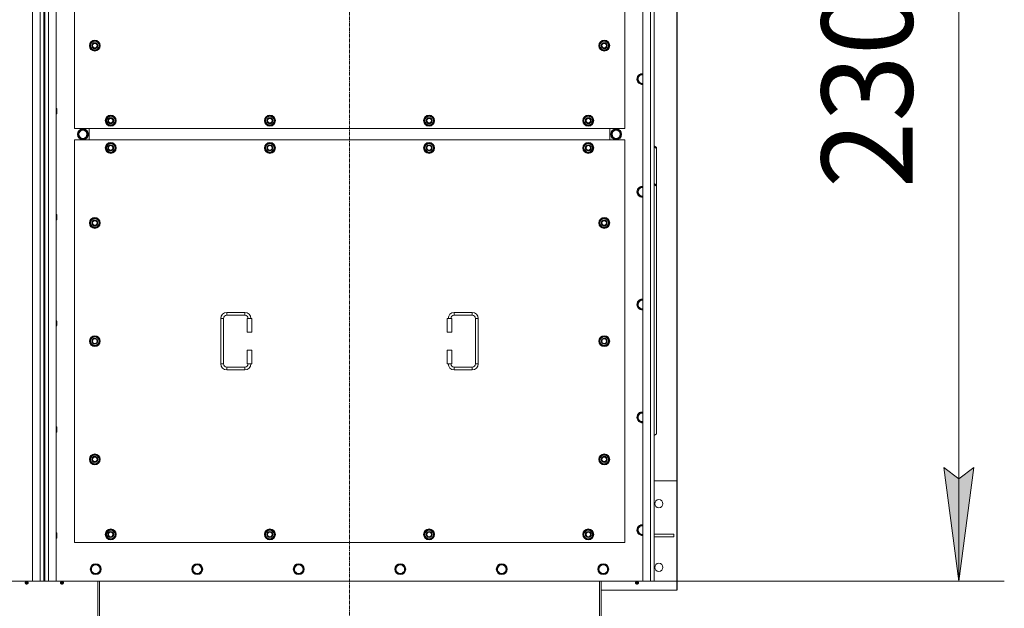
# Model space of a CAD drawing. Units: millimetres. Extents: x 0 to 30607, y -7 to 21000.
# Drawn here: x 7963 to 10128, y 5281 to 6576 of the extents above; entities that cross this region are included whole.
import ezdxf

# ---------------------------------------------------------------- set-up
doc = ezdxf.new("R2010")
doc.units = ezdxf.units.MM
for name, pattern in [('K5LT_AXLED', [12, 7.5, -1.5, 1.5, -1.5]), ('K5LT_BASIC', [0]), ('K5LT_THIN', [0])]:
    doc.linetypes.add(name, pattern=pattern)
for name, color, linetype, true_color in [('DIM', 6, 'Continuous', 0xff00ff), ('G', 3, 'Continuous', 0x00ff00), ('OSI', 2, 'Continuous', 0xffff00), ('R', 1, 'Continuous', 0xff0000), ('WELDING', 7, 'Continuous', 0xffffff)]:
    doc.layers.add(name, color=color, linetype=linetype, true_color=true_color)
doc.styles.add('KTEXTSTYLE', font='GOST_A.TTF', dxfattribs={"width": 0.96, "height": 5})

msp = doc.modelspace()

# ---------------------------------------------------------------- hatches: boundary and pattern name
at = {"layer": 'DIM'}
msp.add_hatch(color=7, dxfattribs=at).paths.add_polyline_path([(10027.6, 5341.1), (10060.5, 5591.1), (10027.6, 5566.1), (9994.7, 5591.1)])

# ---------------------------------------------------------------- linework, layer by layer
at = {"layer": 'DIM', "color": 7, "linetype": 'K5LT_THIN', "lineweight": 18}
for p, q in [((10027.6, 7641.1), (10027.6, 5341.1)), ((10027.6, 5341.1), (9994.7, 5591.1)), ((9994.7, 5591.1), (10027.6, 5566.1)), ((10027.6, 5566.1), (10060.5, 5591.1)), ((10060.5, 5591.1), (10027.6, 5341.1)), ((9332.9, 5341.1), (10127.6, 5341.1))]:
    msp.add_line(p, q, dxfattribs=at)
at = {"layer": 'G', "color": 150, "linetype": 'K5LT_BASIC', "lineweight": 30, "true_color": 0x0080ff}
msp.add_line((9407.9, 7661.1), (9407.9, 5321.1), dxfattribs=at)
at = {"layer": 'OSI', "color": 30, "linetype": 'K5LT_AXLED', "lineweight": 18, "true_color": 0xff8000}
msp.add_line((8687.9, 5098.1), (8687.9, 7887.1), dxfattribs=at)
at = {"layer": 'R', "color": 7, "linetype": 'K5LT_THIN', "lineweight": 18}
for p, q in [((7990.9, 5341.1), (7990.9, 7641.1)), ((8007.9, 5341.1), (8007.9, 7641.1)), ((8015.9, 7634.1), (8015.9, 5348.1)), ((8017.9, 7634.1), (8017.9, 5348.1)), ((8025.9, 7641.1), (8025.9, 5341.1)), ((8042.9, 7641.1), (8042.9, 5341.1)), ((9332.9, 5341.1), (9332.9, 7641.1)), ((9349.9, 5341.1), (9349.9, 7641.1)), ((9357.9, 7641.1), (9357.9, 5341.1)), ((8082.9, 7221.1), (8082.9, 6336.1)), ((9292.9, 6336.1), (9292.9, 7221.1)), ((8117, 6518.6), (8122.4, 6528.1)), ((8122.4, 6509.1), (8117, 6518.6)), ((8117.6, 6519.7), (8117.5, 6519.7)), ((8117.5, 6517.5), (8117.5, 6517.5)), ((8118.3, 6520.8), (8117.7, 6520.8)), ((8122.4, 6528.1), (8127.9, 6528.1)), ((8127.9, 6528.1), (8133.4, 6528.1)), ((8133.4, 6528.1), (8138.9, 6518.6)), ((8138.9, 6518.6), (8133.4, 6509.1)), ((9237, 6518.6), (9242.4, 6528.1)), ((9242.4, 6509.1), (9237, 6518.6)), ((9237.6, 6519.7), (9237.5, 6519.7)), ((9237.5, 6517.5), (9237.5, 6517.5)), ((9238.3, 6520.8), (9237.7, 6520.8)), ((9242.4, 6528.1), (9247.9, 6528.1)), ((9247.9, 6528.1), (9253.4, 6528.1)), ((9253.4, 6528.1), (9258.9, 6518.6)), ((9258.9, 6518.6), (9253.4, 6509.1)), ((8127.9, 6509.1), (8122.4, 6509.1)), ((8133.4, 6509.1), (8127.9, 6509.1)), ((9247.9, 6509.1), (9242.4, 6509.1)), ((9253.4, 6509.1), (9247.9, 6509.1)), ((9326.4, 6454.6), (9323.7, 6449.8)), ((9331.9, 6454.6), (9326.4, 6454.6)), ((9323.7, 6449.8), (9320.9, 6445.1)), ((9320.9, 6445.1), (9323.7, 6440.3)), ((9323.7, 6440.3), (9326.4, 6435.5)), ((9326.4, 6435.5), (9331.9, 6435.5)), ((8042.9, 6380.4), (8043.8, 6380.4)), ((8042.9, 6368.4), (8043.8, 6368.4)), ((8043.8, 6380.4), (8044.4, 6379.4)), ((8043.8, 6380.4), (8043.8, 6374.4)), ((8043.8, 6374.4), (8043.8, 6368.4)), ((8043.8, 6368.4), (8044.4, 6369.4)), ((8044.4, 6379.4), (8044.4, 6374.4)), ((8044.4, 6374.4), (8044.4, 6369.4)), ((8152, 6353.6), (8157.4, 6363.1)), ((8157.4, 6344.1), (8152, 6353.6)), ((8152.6, 6354.7), (8152.5, 6354.7)), ((8152.5, 6352.5), (8152.5, 6352.5)), ((8153.3, 6355.8), (8152.7, 6355.8)), ((8157.4, 6363.1), (8162.9, 6363.1)), ((8162.9, 6344.1), (8157.4, 6344.1)), ((8162.9, 6363.1), (8168.4, 6363.1)), ((8168.4, 6344.1), (8162.9, 6344.1)), ((8168.4, 6363.1), (8173.9, 6353.6)), ((8173.9, 6353.6), (8168.4, 6344.1)), ((8502, 6353.6), (8507.4, 6363.1)), ((8507.4, 6344.1), (8502, 6353.6)), ((8502.6, 6354.7), (8502.5, 6354.7)), ((8502.5, 6352.5), (8502.5, 6352.5)), ((8503.3, 6355.8), (8502.7, 6355.8)), ((8507.4, 6363.1), (8512.9, 6363.1)), ((8512.9, 6344.1), (8507.4, 6344.1)), ((8512.9, 6363.1), (8518.4, 6363.1)), ((8518.4, 6344.1), (8512.9, 6344.1)), ((8518.4, 6363.1), (8523.9, 6353.6)), ((8523.9, 6353.6), (8518.4, 6344.1)), ((8852, 6353.6), (8857.4, 6363.1)), ((8857.4, 6344.1), (8852, 6353.6)), ((8852.6, 6354.7), (8852.5, 6354.7)), ((8852.5, 6352.5), (8852.5, 6352.5)), ((8853.3, 6355.8), (8852.7, 6355.8)), ((8857.4, 6363.1), (8862.9, 6363.1)), ((8862.9, 6344.1), (8857.4, 6344.1)), ((8862.9, 6363.1), (8868.4, 6363.1)), ((8868.4, 6344.1), (8862.9, 6344.1)), ((8868.4, 6363.1), (8873.9, 6353.6)), ((8873.9, 6353.6), (8868.4, 6344.1)), ((9202, 6353.6), (9207.4, 6363.1)), ((9207.4, 6344.1), (9202, 6353.6)), ((9202.6, 6354.7), (9202.5, 6354.7)), ((9202.5, 6352.5), (9202.5, 6352.5)), ((9203.3, 6355.8), (9202.7, 6355.8)), ((9207.4, 6363.1), (9212.9, 6363.1)), ((9212.9, 6344.1), (9207.4, 6344.1)), ((9212.9, 6363.1), (9218.4, 6363.1)), ((9218.4, 6344.1), (9212.9, 6344.1)), ((9218.4, 6363.1), (9223.9, 6353.6)), ((9223.9, 6353.6), (9218.4, 6344.1)), ((8082.9, 6336.1), (9292.9, 6336.1)), ((8090.7, 6323.6), (8096.2, 6333.1)), ((8096.2, 6314.1), (8090.7, 6323.6)), ((8096.2, 6333.1), (8101.7, 6333.1)), ((8100.7, 6334), (8100.7, 6333.1)), ((8101.7, 6333.1), (8107.2, 6333.1)), ((8102.8, 6333.1), (8102.8, 6334)), ((8104, 6333.1), (8104, 6333.8)), ((8107.2, 6333.1), (8112.7, 6323.6)), ((8112.7, 6323.6), (8107.2, 6314.1)), ((8115.4, 6311.1), (8115.4, 6336.1)), ((8115.4, 6311.1), (8115.4, 6336.1)), ((9260.4, 6336.1), (9260.4, 6311.1)), ((9260.4, 6336.1), (9260.4, 6311.1)), ((9268.7, 6333.1), (9263.2, 6323.6)), ((9263.2, 6323.6), (9268.7, 6314.1)), ((9274.2, 6333.1), (9268.7, 6333.1)), ((9271.9, 6333.1), (9271.9, 6333.8)), ((9273, 6333.1), (9273, 6334)), ((9279.6, 6333.1), (9274.2, 6333.1)), ((9275.2, 6334), (9275.2, 6333.1)), ((9285.1, 6323.6), (9279.6, 6333.1)), ((9279.6, 6314.1), (9285.1, 6323.6)), ((8082.9, 6311.1), (8082.9, 5426.1)), ((9292.9, 6311.1), (8082.9, 6311.1)), ((8107.2, 6314.1), (8096.2, 6314.1)), ((8152, 6293.6), (8157.4, 6303.1)), ((8157.4, 6303.1), (8162.9, 6303.1)), ((8162.9, 6303.1), (8168.4, 6303.1)), ((8168.4, 6303.1), (8173.9, 6293.6)), ((8502, 6293.6), (8507.4, 6303.1)), ((8507.4, 6303.1), (8512.9, 6303.1)), ((8512.9, 6303.1), (8518.4, 6303.1)), ((8518.4, 6303.1), (8523.9, 6293.6)), ((8852, 6293.6), (8857.4, 6303.1)), ((8857.4, 6303.1), (8862.9, 6303.1)), ((8862.9, 6303.1), (8868.4, 6303.1)), ((8868.4, 6303.1), (8873.9, 6293.6)), ((9202, 6293.6), (9207.4, 6303.1)), ((9207.4, 6303.1), (9212.9, 6303.1)), ((9212.9, 6303.1), (9218.4, 6303.1)), ((9218.4, 6303.1), (9223.9, 6293.6)), ((9268.7, 6314.1), (9279.6, 6314.1)), ((9292.9, 5426.1), (9292.9, 6311.1)), ((8157.4, 6284.1), (8152, 6293.6)), ((8152.6, 6294.7), (8152.5, 6294.7)), ((8152.5, 6292.5), (8152.5, 6292.5)), ((8153.3, 6295.8), (8152.7, 6295.8)), ((8162.9, 6284.1), (8157.4, 6284.1)), ((8168.4, 6284.1), (8162.9, 6284.1)), ((8173.9, 6293.6), (8168.4, 6284.1)), ((8507.4, 6284.1), (8502, 6293.6)), ((8502.6, 6294.7), (8502.5, 6294.7)), ((8502.5, 6292.5), (8502.5, 6292.5)), ((8503.3, 6295.8), (8502.7, 6295.8)), ((8512.9, 6284.1), (8507.4, 6284.1)), ((8518.4, 6284.1), (8512.9, 6284.1)), ((8523.9, 6293.6), (8518.4, 6284.1)), ((8857.4, 6284.1), (8852, 6293.6)), ((8852.6, 6294.7), (8852.5, 6294.7)), ((8852.5, 6292.5), (8852.5, 6292.5)), ((8853.3, 6295.8), (8852.7, 6295.8)), ((8862.9, 6284.1), (8857.4, 6284.1)), ((8868.4, 6284.1), (8862.9, 6284.1)), ((8873.9, 6293.6), (8868.4, 6284.1)), ((9207.4, 6284.1), (9202, 6293.6)), ((9202.6, 6294.7), (9202.5, 6294.7)), ((9202.5, 6292.5), (9202.5, 6292.5)), ((9203.3, 6295.8), (9202.7, 6295.8)), ((9212.9, 6284.1), (9207.4, 6284.1)), ((9218.4, 6284.1), (9212.9, 6284.1)), ((9223.9, 6293.6), (9218.4, 6284.1)), ((9357.9, 6298.1), (9362.9, 6294.6)), ((9362.9, 6292.4), (9357.9, 6296)), ((9362.9, 6294.6), (9362.9, 6292.4)), ((9362.9, 6211.8), (9362.9, 6292.4)), ((9357.9, 6215.4), (9362.9, 6211.8)), ((9362.9, 6209.7), (9357.9, 6213.2)), ((9323.7, 6201.8), (9320.9, 6197.1)), ((9320.9, 6197.1), (9323.7, 6192.3)), ((9326.4, 6206.6), (9323.7, 6201.8)), ((9323.7, 6192.3), (9326.4, 6187.5)), ((9331.9, 6206.6), (9326.4, 6206.6)), ((9362.9, 6209.7), (9362.9, 6211.8)), ((9362.9, 6209.7), (9362.9, 5664.6)), ((9326.4, 6187.5), (9331.9, 6187.5)), ((8042.9, 6147.1), (8043.8, 6147.1)), ((8042.9, 6135.1), (8043.8, 6135.1)), ((8043.8, 6147.1), (8044.4, 6146.1)), ((8043.8, 6147.1), (8043.8, 6141.1)), ((8043.8, 6141.1), (8043.8, 6135.1)), ((8043.8, 6135.1), (8044.4, 6136.1)), ((8044.4, 6146.1), (8044.4, 6141.1)), ((8044.4, 6141.1), (8044.4, 6136.1)), ((8117, 6128.6), (8122.4, 6138.1)), ((8122.4, 6119.1), (8117, 6128.6)), ((8117.6, 6129.7), (8117.5, 6129.7)), ((8117.5, 6127.5), (8117.5, 6127.5)), ((8118.3, 6130.8), (8117.7, 6130.8)), ((8122.4, 6138.1), (8127.9, 6138.1)), ((8127.9, 6138.1), (8133.4, 6138.1)), ((8133.4, 6138.1), (8138.9, 6128.6)), ((8138.9, 6128.6), (8133.4, 6119.1)), ((9237, 6128.6), (9242.4, 6138.1)), ((9242.4, 6119.1), (9237, 6128.6)), ((9237.6, 6129.7), (9237.5, 6129.7)), ((9237.5, 6127.5), (9237.5, 6127.5)), ((9238.3, 6130.8), (9237.7, 6130.8)), ((9242.4, 6138.1), (9247.9, 6138.1)), ((9247.9, 6138.1), (9253.4, 6138.1)), ((9253.4, 6138.1), (9258.9, 6128.6)), ((9258.9, 6128.6), (9253.4, 6119.1)), ((8127.9, 6119.1), (8122.4, 6119.1)), ((8133.4, 6119.1), (8127.9, 6119.1)), ((9247.9, 6119.1), (9242.4, 6119.1)), ((9253.4, 6119.1), (9247.9, 6119.1)), ((9323.7, 5953.8), (9320.9, 5949.1)), ((9326.4, 5958.6), (9323.7, 5953.8)), ((9331.9, 5958.6), (9326.4, 5958.6)), ((9320.9, 5949.1), (9323.7, 5944.3)), ((9323.7, 5944.3), (9326.4, 5939.5)), ((9326.4, 5939.5), (9331.9, 5939.5)), ((9331.9, 5939.5), (9332.9, 5939.5)), ((8042.9, 5913.7), (8043.8, 5913.7)), ((8043.8, 5913.7), (8044.4, 5912.7)), ((8043.8, 5913.7), (8043.8, 5907.7)), ((8044.4, 5912.7), (8044.4, 5907.7)), ((8404.9, 5818.6), (8404.9, 5918.6)), ((8404.9, 5918.6), (8410.9, 5918.6)), ((8410.9, 5818.6), (8410.9, 5918.6)), ((8417.9, 5931.6), (8457.9, 5931.6)), ((8417.9, 5931.6), (8417.9, 5925.6)), ((8417.9, 5925.6), (8457.9, 5925.6)), ((8457.9, 5931.6), (8457.9, 5925.6)), ((8472.9, 5918.6), (8462.9, 5918.6)), ((8462.9, 5918.6), (8462.9, 5888.6)), ((8472.9, 5918.6), (8472.9, 5888.6)), ((8902.9, 5918.6), (8912.9, 5918.6)), ((8902.9, 5888.6), (8902.9, 5918.6)), ((8912.9, 5888.6), (8912.9, 5918.6)), ((8917.9, 5931.6), (8917.9, 5925.6)), ((8917.9, 5931.6), (8957.9, 5931.6)), ((8917.9, 5925.6), (8957.9, 5925.6)), ((8957.9, 5931.6), (8957.9, 5925.6)), ((8964.9, 5918.6), (8964.9, 5818.6)), ((8970.9, 5918.6), (8964.9, 5918.6)), ((8970.9, 5918.6), (8970.9, 5818.6)), ((8042.9, 5901.7), (8043.8, 5901.7)), ((8043.8, 5907.7), (8043.8, 5901.7)), ((8043.8, 5901.7), (8044.4, 5902.7)), ((8044.4, 5907.7), (8044.4, 5902.7)), ((8472.9, 5888.6), (8462.9, 5888.6)), ((8902.9, 5888.6), (8912.9, 5888.6)), ((8117, 5868.6), (8122.4, 5878.1)), ((8122.4, 5859.1), (8117, 5868.6)), ((8117.6, 5869.7), (8117.5, 5869.7)), ((8117.5, 5867.5), (8117.5, 5867.5)), ((8118.3, 5870.8), (8117.7, 5870.8)), ((8122.4, 5878.1), (8127.9, 5878.1)), ((8127.9, 5878.1), (8133.4, 5878.1)), ((8133.4, 5878.1), (8138.9, 5868.6)), ((8138.9, 5868.6), (8133.4, 5859.1)), ((9237, 5868.6), (9242.4, 5878.1)), ((9242.4, 5859.1), (9237, 5868.6)), ((9237.6, 5869.7), (9237.5, 5869.7)), ((9237.5, 5867.5), (9237.5, 5867.5)), ((9238.3, 5870.8), (9237.7, 5870.8)), ((9242.4, 5878.1), (9247.9, 5878.1)), ((9247.9, 5878.1), (9253.4, 5878.1)), ((9253.4, 5878.1), (9258.9, 5868.6)), ((9258.9, 5868.6), (9253.4, 5859.1)), ((8127.9, 5859.1), (8122.4, 5859.1)), ((8133.4, 5859.1), (8127.9, 5859.1)), ((8462.9, 5848.6), (8462.9, 5818.6)), ((8472.9, 5848.6), (8462.9, 5848.6)), ((8472.9, 5848.6), (8472.9, 5818.6)), ((8902.9, 5848.6), (8912.9, 5848.6)), ((8902.9, 5818.6), (8902.9, 5848.6)), ((8912.9, 5818.6), (8912.9, 5848.6)), ((9247.9, 5859.1), (9242.4, 5859.1)), ((9253.4, 5859.1), (9247.9, 5859.1)), ((8404.9, 5818.6), (8410.9, 5818.6)), ((8417.9, 5805.6), (8417.9, 5811.6)), ((8457.9, 5811.6), (8417.9, 5811.6)), ((8457.9, 5805.6), (8417.9, 5805.6)), ((8457.9, 5805.6), (8457.9, 5811.6)), ((8472.9, 5818.6), (8462.9, 5818.6)), ((8902.9, 5818.6), (8912.9, 5818.6)), ((8917.9, 5805.6), (8917.9, 5811.6)), ((8957.9, 5811.6), (8917.9, 5811.6)), ((8957.9, 5805.6), (8917.9, 5805.6)), ((8957.9, 5805.6), (8957.9, 5811.6)), ((8970.9, 5818.6), (8964.9, 5818.6)), ((9323.7, 5705.8), (9320.9, 5701.1)), ((9320.9, 5701.1), (9323.7, 5696.3)), ((9326.4, 5710.6), (9323.7, 5705.8)), ((9323.7, 5696.3), (9326.4, 5691.5)), ((9331.9, 5710.6), (9326.4, 5710.6)), ((8042.9, 5680.4), (8043.8, 5680.4)), ((8043.8, 5680.4), (8044.4, 5679.4)), ((8043.8, 5680.4), (8043.8, 5674.4)), ((8043.8, 5674.4), (8043.8, 5668.4)), ((8044.4, 5679.4), (8044.4, 5674.4)), ((8044.4, 5674.4), (8044.4, 5669.4)), ((9326.4, 5691.5), (9331.9, 5691.5)), ((8042.9, 5668.4), (8043.8, 5668.4)), ((8043.8, 5668.4), (8044.4, 5669.4)), ((9357.9, 5661), (9362.9, 5664.6)), ((8117, 5608.6), (8122.4, 5618.1)), ((8122.4, 5599.1), (8117, 5608.6)), ((8117.6, 5609.7), (8117.5, 5609.7)), ((8117.5, 5607.5), (8117.5, 5607.5)), ((8118.3, 5610.8), (8117.7, 5610.8)), ((8122.4, 5618.1), (8127.9, 5618.1)), ((8127.9, 5618.1), (8133.4, 5618.1)), ((8133.4, 5618.1), (8138.9, 5608.6)), ((8138.9, 5608.6), (8133.4, 5599.1)), ((9237, 5608.6), (9242.4, 5618.1)), ((9242.4, 5599.1), (9237, 5608.6)), ((9237.6, 5609.7), (9237.5, 5609.7)), ((9237.5, 5607.5), (9237.5, 5607.5)), ((9238.3, 5610.8), (9237.7, 5610.8)), ((9242.4, 5618.1), (9247.9, 5618.1)), ((9247.9, 5618.1), (9253.4, 5618.1)), ((9253.4, 5618.1), (9258.9, 5608.6)), ((9258.9, 5608.6), (9253.4, 5599.1)), ((8127.9, 5599.1), (8122.4, 5599.1)), ((8133.4, 5599.1), (8127.9, 5599.1)), ((9247.9, 5599.1), (9242.4, 5599.1)), ((9253.4, 5599.1), (9247.9, 5599.1)), ((9407.9, 5561.1), (9357.9, 5561.1)), ((9407.9, 5321.1), (9407.9, 5561.1)), ((9323.7, 5457.8), (9320.9, 5453.1)), ((9326.4, 5462.6), (9323.7, 5457.8)), ((9331.9, 5462.6), (9326.4, 5462.6)), ((9332.9, 5462.6), (9331.9, 5462.6)), ((8042.9, 5447.1), (8043.8, 5447.1)), ((8042.9, 5435.1), (8043.8, 5435.1)), ((8043.8, 5447.1), (8044.4, 5446.1)), ((8043.8, 5447.1), (8043.8, 5441.1)), ((8043.8, 5441.1), (8043.8, 5435.1)), ((8043.8, 5435.1), (8044.4, 5436.1)), ((8044.4, 5446.1), (8044.4, 5441.1)), ((8044.4, 5441.1), (8044.4, 5436.1)), ((8152, 5443.6), (8157.4, 5453.1)), ((8157.4, 5434.1), (8152, 5443.6)), ((8152.6, 5444.7), (8152.5, 5444.7)), ((8152.5, 5442.5), (8152.5, 5442.5)), ((8153.3, 5445.8), (8152.7, 5445.8)), ((8157.4, 5453.1), (8162.9, 5453.1)), ((8162.9, 5434.1), (8157.4, 5434.1)), ((8162.9, 5453.1), (8168.4, 5453.1)), ((8168.4, 5434.1), (8162.9, 5434.1)), ((8168.4, 5453.1), (8173.9, 5443.6)), ((8173.9, 5443.6), (8168.4, 5434.1)), ((8502, 5443.6), (8507.4, 5453.1)), ((8507.4, 5434.1), (8502, 5443.6)), ((8502.6, 5444.7), (8502.5, 5444.7)), ((8502.5, 5442.5), (8502.5, 5442.5)), ((8503.3, 5445.8), (8502.7, 5445.8)), ((8507.4, 5453.1), (8512.9, 5453.1)), ((8512.9, 5434.1), (8507.4, 5434.1)), ((8512.9, 5453.1), (8518.4, 5453.1)), ((8518.4, 5434.1), (8512.9, 5434.1)), ((8518.4, 5453.1), (8523.9, 5443.6)), ((8523.9, 5443.6), (8518.4, 5434.1)), ((8852, 5443.6), (8857.4, 5453.1)), ((8857.4, 5434.1), (8852, 5443.6)), ((8852.6, 5444.7), (8852.5, 5444.7)), ((8852.5, 5442.5), (8852.5, 5442.5)), ((8853.3, 5445.8), (8852.7, 5445.8)), ((8857.4, 5453.1), (8862.9, 5453.1)), ((8862.9, 5434.1), (8857.4, 5434.1)), ((8862.9, 5453.1), (8868.4, 5453.1)), ((8868.4, 5434.1), (8862.9, 5434.1)), ((8868.4, 5453.1), (8873.9, 5443.6)), ((8873.9, 5443.6), (8868.4, 5434.1)), ((9202, 5443.6), (9207.4, 5453.1)), ((9207.4, 5434.1), (9202, 5443.6)), ((9202.6, 5444.7), (9202.5, 5444.7)), ((9202.5, 5442.5), (9202.5, 5442.5)), ((9203.3, 5445.8), (9202.7, 5445.8)), ((9207.4, 5453.1), (9212.9, 5453.1)), ((9212.9, 5434.1), (9207.4, 5434.1)), ((9212.9, 5453.1), (9218.4, 5453.1)), ((9218.4, 5434.1), (9212.9, 5434.1)), ((9218.4, 5453.1), (9223.9, 5443.6)), ((9223.9, 5443.6), (9218.4, 5434.1)), ((9320.9, 5453.1), (9323.7, 5448.3)), ((9323.7, 5448.3), (9326.4, 5443.5)), ((9326.4, 5443.5), (9331.9, 5443.5)), ((9357.9, 5444.1), (9400.7, 5444.1)), ((9357.9, 5438.1), (9400.7, 5438.1)), ((9400.7, 5438.1), (9400.7, 5444.1)), ((8082.9, 5426.1), (9292.9, 5426.1)), ((8121.7, 5371.8), (8118.9, 5367.1)), ((8124.4, 5376.6), (8121.7, 5371.8)), ((8129.9, 5376.6), (8124.4, 5376.6)), ((8135.4, 5376.6), (8129.9, 5376.6)), ((8138.2, 5371.8), (8135.4, 5376.6)), ((8140.9, 5367.1), (8138.2, 5371.8)), ((8344.9, 5371.8), (8342.1, 5367.1)), ((8347.6, 5376.6), (8344.9, 5371.8)), ((8353.1, 5376.6), (8347.6, 5376.6)), ((8358.6, 5376.6), (8353.1, 5376.6)), ((8361.4, 5371.8), (8358.6, 5376.6)), ((8364.1, 5367.1), (8361.4, 5371.8)), ((8568.1, 5371.8), (8565.3, 5367.1)), ((8570.8, 5376.6), (8568.1, 5371.8)), ((8576.3, 5376.6), (8570.8, 5376.6)), ((8581.8, 5376.6), (8576.3, 5376.6)), ((8584.6, 5371.8), (8581.8, 5376.6)), ((8587.3, 5367.1), (8584.6, 5371.8)), ((8791.3, 5371.8), (8788.5, 5367.1)), ((8794, 5376.6), (8791.3, 5371.8)), ((8799.5, 5376.6), (8794, 5376.6)), ((8805, 5376.6), (8799.5, 5376.6)), ((8807.8, 5371.8), (8805, 5376.6)), ((8810.5, 5367.1), (8807.8, 5371.8)), ((9014.5, 5371.8), (9011.7, 5367.1)), ((9017.2, 5376.6), (9014.5, 5371.8)), ((9022.7, 5376.6), (9017.2, 5376.6)), ((9028.2, 5376.6), (9022.7, 5376.6)), ((9031, 5371.8), (9028.2, 5376.6)), ((9033.7, 5367.1), (9031, 5371.8)), ((9237.7, 5371.8), (9234.9, 5367.1)), ((9240.4, 5376.6), (9237.7, 5371.8)), ((9245.9, 5376.6), (9240.4, 5376.6)), ((9251.4, 5376.6), (9245.9, 5376.6)), ((9254.2, 5371.8), (9251.4, 5376.6)), ((9256.9, 5367.1), (9254.2, 5371.8)), ((8015.9, 5348.1), (8017.9, 5348.1)), ((8015.9, 5348.1), (8015.9, 5341.1)), ((8017.9, 5341.1), (8017.9, 5348.1)), ((8118.9, 5367.1), (8121.7, 5362.3)), ((8121.7, 5362.3), (8124.4, 5357.5)), ((8124.4, 5357.5), (8129.9, 5357.5)), ((8129.9, 5357.5), (8135.4, 5357.5)), ((8135.4, 5357.5), (8138.2, 5362.3)), ((8138.2, 5362.3), (8140.9, 5367.1)), ((8342.1, 5367.1), (8344.9, 5362.3)), ((8344.9, 5362.3), (8347.6, 5357.5)), ((8347.6, 5357.5), (8353.1, 5357.5)), ((8353.1, 5357.5), (8358.6, 5357.5)), ((8358.6, 5357.5), (8361.4, 5362.3)), ((8361.4, 5362.3), (8364.1, 5367.1)), ((8565.3, 5367.1), (8568.1, 5362.3)), ((8568.1, 5362.3), (8570.8, 5357.5)), ((8570.8, 5357.5), (8576.3, 5357.5)), ((8576.3, 5357.5), (8581.8, 5357.5)), ((8581.8, 5357.5), (8584.6, 5362.3)), ((8584.6, 5362.3), (8587.3, 5367.1)), ((8788.5, 5367.1), (8791.3, 5362.3)), ((8791.3, 5362.3), (8794, 5357.5)), ((8794, 5357.5), (8799.5, 5357.5)), ((8799.5, 5357.5), (8805, 5357.5)), ((8805, 5357.5), (8807.8, 5362.3)), ((8807.8, 5362.3), (8810.5, 5367.1)), ((9011.7, 5367.1), (9014.5, 5362.3)), ((9014.5, 5362.3), (9017.2, 5357.5)), ((9017.2, 5357.5), (9022.7, 5357.5)), ((9022.7, 5357.5), (9028.2, 5357.5)), ((9028.2, 5357.5), (9031, 5362.3)), ((9031, 5362.3), (9033.7, 5367.1)), ((9234.9, 5367.1), (9237.7, 5362.3)), ((9237.7, 5362.3), (9240.4, 5357.5)), ((9240.4, 5357.5), (9245.9, 5357.5)), ((9245.9, 5357.5), (9251.4, 5357.5)), ((9251.4, 5357.5), (9254.2, 5362.3)), ((9254.2, 5362.3), (9256.9, 5367.1)), ((6700.9, 5341.1), (7990.9, 5341.1)), ((7975.3, 5338.8), (7974.6, 5341.1)), ((7974.7, 5336.3), (7975.8, 5334.6)), ((7975.2, 5336.3), (7974.7, 5336.3)), ((7975.2, 5336.3), (7974.7, 5336.3)), ((7981.1, 5336.3), (7975.2, 5336.3)), ((7981.1, 5336.3), (7975.2, 5336.3)), ((7975.3, 5338.8), (7980.6, 5338.8)), ((7975.6, 5338.8), (7975.3, 5338.8)), ((7980.6, 5338.8), (7975.6, 5338.8)), ((7976.1, 5334.6), (7975.8, 5334.6)), ((7980, 5334.6), (7976.1, 5334.6)), ((7981.1, 5336.3), (7980, 5334.6)), ((7980.6, 5338.8), (7981.3, 5341.1)), ((8007.9, 5341.1), (7990.9, 5341.1)), ((8015.9, 5341.1), (8007.9, 5341.1)), ((8017.9, 5341.1), (8015.9, 5341.1)), ((8025.9, 5341.1), (8017.9, 5341.1)), ((8042.9, 5341.1), (8025.9, 5341.1)), ((8042.9, 5341.1), (9332.9, 5341.1)), ((8053.3, 5338.8), (8052.6, 5341.1)), ((8059.1, 5336.3), (8052.7, 5336.3)), ((8052.7, 5336.3), (8053.8, 5334.6)), ((8059.1, 5336.3), (8052.7, 5336.3)), ((8058.6, 5338.8), (8053.3, 5338.8)), ((8053.3, 5338.8), (8053.6, 5338.8)), ((8053.6, 5338.8), (8058.6, 5338.8)), ((8058, 5334.6), (8053.8, 5334.6)), ((8059.1, 5336.3), (8058, 5334.6)), ((8058.6, 5338.8), (8059.3, 5341.1)), ((8134.9, 5341.1), (8134.9, 5202.1)), ((8137.9, 5341.1), (8137.9, 5202.1)), ((9237.9, 5341.1), (9237.9, 5202.1)), ((9240.9, 5202.1), (9240.9, 5341.1)), ((9317.3, 5338.8), (9316.6, 5341.1)), ((9316.7, 5336.3), (9317.8, 5334.6)), ((9317.2, 5336.3), (9316.7, 5336.3)), ((9317.2, 5336.3), (9316.7, 5336.3)), ((9323.1, 5336.3), (9317.2, 5336.3)), ((9323.1, 5336.3), (9317.2, 5336.3)), ((9317.3, 5338.8), (9322.6, 5338.8)), ((9317.6, 5338.8), (9317.3, 5338.8)), ((9322.6, 5338.8), (9317.6, 5338.8)), ((9318.1, 5334.6), (9317.8, 5334.6)), ((9322, 5334.6), (9318.1, 5334.6)), ((9323.1, 5336.3), (9322, 5334.6)), ((9322.6, 5338.8), (9323.3, 5341.1)), ((9349.9, 5341.1), (9332.9, 5341.1)), ((9357.9, 5341.1), (9349.9, 5341.1)), ((9240.9, 5321.1), (9407.9, 5321.1))]:
    msp.add_line(p, q, dxfattribs=at)
for centre, radius in [((8127.9, 6518.6), 12), ((8127.9, 6518.6), 11.8), ((8127.9, 6518.6), 6.5), ((8127.9, 6518.6), 6), ((8127.9, 6518.6), 5), ((9247.9, 6518.6), 12), ((9247.9, 6518.6), 11.8), ((9247.9, 6518.6), 6.5), ((9247.9, 6518.6), 6), ((9247.9, 6518.6), 5), ((8162.9, 6353.6), 12), ((8162.9, 6353.6), 11.8), ((8512.9, 6353.6), 12), ((8512.9, 6353.6), 11.8), ((8862.9, 6353.6), 12), ((8862.9, 6353.6), 11.8), ((9212.9, 6353.6), 12), ((9212.9, 6353.6), 11.8), ((8162.9, 6353.6), 6.5), ((8162.9, 6353.6), 6), ((8162.9, 6353.6), 5), ((8512.9, 6353.6), 6.5), ((8512.9, 6353.6), 6), ((8512.9, 6353.6), 5), ((8862.9, 6353.6), 6.5), ((8862.9, 6353.6), 6), ((8862.9, 6353.6), 5), ((9212.9, 6353.6), 6.5), ((9212.9, 6353.6), 6), ((9212.9, 6353.6), 5), ((8101.7, 6323.6), 12), ((8101.7, 6323.6), 11.8), ((8101.7, 6323.6), 8.97), ((9274.2, 6323.6), 12), ((9274.2, 6323.6), 11.8), ((9274.2, 6323.6), 8.97), ((8162.9, 6293.6), 12), ((8162.9, 6293.6), 11.8), ((8162.9, 6293.6), 6.5), ((8512.9, 6293.6), 12), ((8512.9, 6293.6), 11.8), ((8512.9, 6293.6), 6.5), ((8862.9, 6293.6), 12), ((8862.9, 6293.6), 11.8), ((8862.9, 6293.6), 6.5), ((9212.9, 6293.6), 12), ((9212.9, 6293.6), 11.8), ((9212.9, 6293.6), 6.5), ((8162.9, 6293.6), 6), ((8162.9, 6293.6), 5), ((8512.9, 6293.6), 6), ((8512.9, 6293.6), 5), ((8862.9, 6293.6), 6), ((8862.9, 6293.6), 5), ((9212.9, 6293.6), 6), ((9212.9, 6293.6), 5), ((8127.9, 6128.6), 12), ((8127.9, 6128.6), 11.8), ((8127.9, 6128.6), 6.5), ((8127.9, 6128.6), 6), ((8127.9, 6128.6), 5), ((9247.9, 6128.6), 12), ((9247.9, 6128.6), 11.8), ((9247.9, 6128.6), 6.5), ((9247.9, 6128.6), 6), ((9247.9, 6128.6), 5), ((8127.9, 5868.6), 12), ((8127.9, 5868.6), 11.8), ((8127.9, 5868.6), 6.5), ((8127.9, 5868.6), 6), ((8127.9, 5868.6), 5), ((9247.9, 5868.6), 12), ((9247.9, 5868.6), 11.8), ((9247.9, 5868.6), 6.5), ((9247.9, 5868.6), 6), ((9247.9, 5868.6), 5), ((8127.9, 5608.6), 12), ((8127.9, 5608.6), 11.8), ((8127.9, 5608.6), 6.5), ((8127.9, 5608.6), 6), ((8127.9, 5608.6), 5), ((9247.9, 5608.6), 12), ((9247.9, 5608.6), 11.8), ((9247.9, 5608.6), 6.5), ((9247.9, 5608.6), 6), ((9247.9, 5608.6), 5), ((9367.9, 5511.1), 9), ((8162.9, 5443.6), 12), ((8162.9, 5443.6), 11.8), ((8512.9, 5443.6), 12), ((8512.9, 5443.6), 11.8), ((8862.9, 5443.6), 12), ((8862.9, 5443.6), 11.8), ((9212.9, 5443.6), 12), ((9212.9, 5443.6), 11.8), ((8162.9, 5443.6), 6.5), ((8162.9, 5443.6), 6), ((8162.9, 5443.6), 5), ((8512.9, 5443.6), 6.5), ((8512.9, 5443.6), 6), ((8512.9, 5443.6), 5), ((8862.9, 5443.6), 6.5), ((8862.9, 5443.6), 6), ((8862.9, 5443.6), 5), ((9212.9, 5443.6), 6.5), ((9212.9, 5443.6), 6), ((9212.9, 5443.6), 5), ((8129.9, 5367.1), 12), ((8129.9, 5367.1), 11.7), ((8353.1, 5367.1), 12), ((8353.1, 5367.1), 11.7), ((8576.3, 5367.1), 12), ((8576.3, 5367.1), 11.7), ((8799.5, 5367.1), 12), ((8799.5, 5367.1), 11.7), ((9022.7, 5367.1), 12), ((9022.7, 5367.1), 11.7), ((9245.9, 5367.1), 12), ((9245.9, 5367.1), 11.7), ((9367.9, 5371.1), 9)]:
    msp.add_circle(centre, radius, dxfattribs=at)
for centre, radius, start, end in [((8127.9, 6518.6), 10.5, 167.3589, 173.8105), ((8127.9, 6518.6), 10.5, 185.5324, 235.2088), ((8127.9, 6518.6), 10.5, 124.7912, 167.3589), ((8127.9, 6518.6), 9.5, 90, 270), ((8127.9, 6518.6), 10.5, 64.7912, 115.2088), ((8127.9, 6518.6), 9.5, 270, 90), ((8127.9, 6518.6), 10.5, 4.7912, 55.2088), ((8127.9, 6518.6), 10.5, 304.7912, 355.2088), ((9247.9, 6518.6), 10.5, 167.3589, 173.8105), ((9247.9, 6518.6), 10.5, 185.5324, 235.2088), ((9247.9, 6518.6), 10.5, 124.7912, 167.3589), ((9247.9, 6518.6), 9.5, 90, 270), ((9247.9, 6518.6), 10.5, 64.7912, 115.2088), ((9247.9, 6518.6), 9.5, 270, 90), ((9247.9, 6518.6), 10.5, 4.7912, 55.2088), ((9247.9, 6518.6), 10.5, 304.7912, 355.2088), ((8127.9, 6518.6), 10.5, 244.7912, 295.2088), ((9247.9, 6518.6), 10.5, 244.7912, 295.2088), ((9331.9, 6445.1), 12, 90, 274.7802), ((9331.9, 6445.1), 11.7, 90, 274.9031), ((9331.9, 6445.1), 9.53, 90, 150), ((9331.9, 6445.1), 12, 85.2198, 90), ((9331.9, 6445.1), 11.7, 85.0969, 90), ((9331.9, 6445.1), 9.53, 83.9744, 90), ((9331.9, 6445.1), 9.53, 150, 210), ((9331.9, 6445.1), 9.53, 210, 270), ((9331.9, 6445.1), 9.53, 270, 276.0256), ((8162.9, 6353.6), 10.5, 167.3589, 173.8105), ((8162.9, 6353.6), 10.5, 185.5324, 235.2088), ((8162.9, 6353.6), 10.5, 124.7912, 167.3589), ((8162.9, 6353.6), 9.5, 90, 270), ((8162.9, 6353.6), 10.5, 64.7912, 115.2088), ((8162.9, 6353.6), 10.5, 244.7912, 295.2088), ((8162.9, 6353.6), 9.5, 270, 90), ((8162.9, 6353.6), 10.5, 4.7912, 55.2088), ((8162.9, 6353.6), 10.5, 304.7912, 355.2088), ((8512.9, 6353.6), 10.5, 167.3589, 173.8105), ((8512.9, 6353.6), 10.5, 185.5324, 235.2088), ((8512.9, 6353.6), 10.5, 124.7912, 167.3589), ((8512.9, 6353.6), 9.5, 90, 270), ((8512.9, 6353.6), 10.5, 64.7912, 115.2088), ((8512.9, 6353.6), 10.5, 244.7912, 295.2088), ((8512.9, 6353.6), 9.5, 270, 90), ((8512.9, 6353.6), 10.5, 4.7912, 55.2088), ((8512.9, 6353.6), 10.5, 304.7912, 355.2088), ((8862.9, 6353.6), 10.5, 167.3589, 173.8105), ((8862.9, 6353.6), 10.5, 185.5324, 235.2088), ((8862.9, 6353.6), 10.5, 124.7912, 167.3589), ((8862.9, 6353.6), 9.5, 90, 270), ((8862.9, 6353.6), 10.5, 64.7912, 115.2088), ((8862.9, 6353.6), 10.5, 244.7912, 295.2088), ((8862.9, 6353.6), 9.5, 270, 90), ((8862.9, 6353.6), 10.5, 4.7912, 55.2088), ((8862.9, 6353.6), 10.5, 304.7912, 355.2088), ((9212.9, 6353.6), 10.5, 167.3589, 173.8105), ((9212.9, 6353.6), 10.5, 185.5324, 235.2088), ((9212.9, 6353.6), 10.5, 124.7912, 167.3589), ((9212.9, 6353.6), 9.5, 90, 270), ((9212.9, 6353.6), 10.5, 64.7912, 115.2088), ((9212.9, 6353.6), 10.5, 244.7912, 295.2088), ((9212.9, 6353.6), 9.5, 270, 90), ((9212.9, 6353.6), 10.5, 4.7912, 55.2088), ((9212.9, 6353.6), 10.5, 304.7912, 355.2088), ((8101.7, 6323.6), 10.5, 124.7912, 175.2088), ((8101.7, 6323.6), 10.5, 184.7912, 235.2088), ((8101.7, 6323.6), 10.5, 95.5324, 115.2088), ((8101.7, 6323.6), 10.5, 77.3589, 83.8105), ((8101.7, 6323.6), 10.5, 64.7912, 77.3589), ((8101.7, 6323.6), 10.5, 4.7912, 55.2088), ((8101.7, 6323.6), 10.5, 304.7912, 355.2088), ((9274.2, 6323.6), 10.5, 124.7912, 175.2088), ((9274.2, 6323.6), 10.5, 184.7912, 235.2088), ((9274.2, 6323.6), 10.5, 102.6411, 115.2088), ((9274.2, 6323.6), 10.5, 96.1895, 102.6411), ((9274.2, 6323.6), 10.5, 64.7912, 84.4676), ((9274.2, 6323.6), 10.5, 4.7912, 55.2088), ((9274.2, 6323.6), 10.5, 304.7912, 355.2088), ((8101.7, 6323.6), 10.5, 244.7912, 295.2088), ((8162.9, 6293.6), 10.5, 124.7912, 167.3589), ((8162.9, 6293.6), 9.5, 90, 270), ((8162.9, 6293.6), 10.5, 64.7912, 115.2088), ((8162.9, 6293.6), 9.5, 270, 90), ((8162.9, 6293.6), 10.5, 4.7912, 55.2088), ((8512.9, 6293.6), 10.5, 124.7912, 167.3589), ((8512.9, 6293.6), 9.5, 90, 270), ((8512.9, 6293.6), 10.5, 64.7912, 115.2088), ((8512.9, 6293.6), 9.5, 270, 90), ((8512.9, 6293.6), 10.5, 4.7912, 55.2088), ((8862.9, 6293.6), 10.5, 124.7912, 167.3589), ((8862.9, 6293.6), 9.5, 90, 270), ((8862.9, 6293.6), 10.5, 64.7912, 115.2088), ((8862.9, 6293.6), 9.5, 270, 90), ((8862.9, 6293.6), 10.5, 4.7912, 55.2088), ((9212.9, 6293.6), 10.5, 124.7912, 167.3589), ((9212.9, 6293.6), 9.5, 90, 270), ((9212.9, 6293.6), 10.5, 64.7912, 115.2088), ((9212.9, 6293.6), 9.5, 270, 90), ((9212.9, 6293.6), 10.5, 4.7912, 55.2088), ((9274.2, 6323.6), 10.5, 244.7912, 295.2088), ((8162.9, 6293.6), 10.5, 167.3589, 173.8105), ((8162.9, 6293.6), 10.5, 185.5324, 235.2088), ((8162.9, 6293.6), 10.5, 244.7912, 295.2088), ((8162.9, 6293.6), 10.5, 304.7912, 355.2088), ((8512.9, 6293.6), 10.5, 167.3589, 173.8105), ((8512.9, 6293.6), 10.5, 185.5324, 235.2088), ((8512.9, 6293.6), 10.5, 244.7912, 295.2088), ((8512.9, 6293.6), 10.5, 304.7912, 355.2088), ((8862.9, 6293.6), 10.5, 167.3589, 173.8105), ((8862.9, 6293.6), 10.5, 185.5324, 235.2088), ((8862.9, 6293.6), 10.5, 244.7912, 295.2088), ((8862.9, 6293.6), 10.5, 304.7912, 355.2088), ((9212.9, 6293.6), 10.5, 167.3589, 173.8105), ((9212.9, 6293.6), 10.5, 185.5324, 235.2088), ((9212.9, 6293.6), 10.5, 244.7912, 295.2088), ((9212.9, 6293.6), 10.5, 304.7912, 355.2088), ((9331.9, 6197.1), 12, 90, 274.7802), ((9331.9, 6197.1), 11.7, 90, 274.9031), ((9331.9, 6197.1), 9.53, 150, 210), ((9331.9, 6197.1), 9.53, 90, 150), ((9331.9, 6197.1), 9.53, 210, 270), ((9331.9, 6197.1), 12, 85.2198, 90), ((9331.9, 6197.1), 11.7, 85.0969, 90), ((9331.9, 6197.1), 9.53, 83.9744, 90), ((9331.9, 6197.1), 9.53, 270, 276.0256), ((8127.9, 6128.6), 10.5, 167.3589, 173.8105), ((8127.9, 6128.6), 10.5, 185.5324, 235.2088), ((8127.9, 6128.6), 10.5, 124.7912, 167.3589), ((8127.9, 6128.6), 9.5, 90, 270), ((8127.9, 6128.6), 10.5, 64.7912, 115.2088), ((8127.9, 6128.6), 9.5, 270, 90), ((8127.9, 6128.6), 10.5, 4.7912, 55.2088), ((8127.9, 6128.6), 10.5, 304.7912, 355.2088), ((9247.9, 6128.6), 10.5, 167.3589, 173.8105), ((9247.9, 6128.6), 10.5, 185.5324, 235.2088), ((9247.9, 6128.6), 10.5, 124.7912, 167.3589), ((9247.9, 6128.6), 9.5, 90, 270), ((9247.9, 6128.6), 10.5, 64.7912, 115.2088), ((9247.9, 6128.6), 9.5, 270, 90), ((9247.9, 6128.6), 10.5, 4.7912, 55.2088), ((9247.9, 6128.6), 10.5, 304.7912, 355.2088), ((8127.9, 6128.6), 10.5, 244.7912, 295.2088), ((9247.9, 6128.6), 10.5, 244.7912, 295.2088), ((9331.9, 5949.1), 12, 90, 274.7802), ((9331.9, 5949.1), 11.7, 90, 274.9031), ((9331.9, 5949.1), 9.53, 150, 210), ((9331.9, 5949.1), 9.53, 90, 150), ((9331.9, 5949.1), 12, 85.2198, 90), ((9331.9, 5949.1), 11.7, 85.0969, 90), ((9331.9, 5949.1), 9.53, 83.9744, 90), ((9331.9, 5949.1), 9.53, 210, 270), ((9331.9, 5949.1), 9.53, 270, 276.0256), ((8417.9, 5918.6), 13, 90, 180), ((8417.9, 5918.6), 7, 90, 180), ((8457.9, 5918.6), 13, 0, 90), ((8457.9, 5918.6), 7, 0, 90), ((8917.9, 5918.6), 13, 90, 180), ((8917.9, 5918.6), 7, 90, 180), ((8957.9, 5918.6), 13, 0, 90), ((8957.9, 5918.6), 7, 0, 90), ((8127.9, 5868.6), 10.5, 167.3589, 173.8105), ((8127.9, 5868.6), 10.5, 185.5324, 235.2088), ((8127.9, 5868.6), 10.5, 124.7912, 167.3589), ((8127.9, 5868.6), 9.5, 90, 270), ((8127.9, 5868.6), 10.5, 64.7912, 115.2088), ((8127.9, 5868.6), 9.5, 270, 90), ((8127.9, 5868.6), 10.5, 4.7912, 55.2088), ((8127.9, 5868.6), 10.5, 304.7912, 355.2088), ((9247.9, 5868.6), 10.5, 167.3589, 173.8105), ((9247.9, 5868.6), 10.5, 185.5324, 235.2088), ((9247.9, 5868.6), 10.5, 124.7912, 167.3589), ((9247.9, 5868.6), 9.5, 90, 270), ((9247.9, 5868.6), 10.5, 64.7912, 115.2088), ((9247.9, 5868.6), 9.5, 270, 90), ((9247.9, 5868.6), 10.5, 4.7912, 55.2088), ((9247.9, 5868.6), 10.5, 304.7912, 355.2088), ((8127.9, 5868.6), 10.5, 244.7912, 295.2088), ((9247.9, 5868.6), 10.5, 244.7912, 295.2088), ((8417.9, 5818.6), 13, 180, 270), ((8417.9, 5818.6), 7, 180, 270), ((8457.9, 5818.6), 7, 270, 0), ((8457.9, 5818.6), 13, 270, 0), ((8917.9, 5818.6), 13, 180, 270), ((8917.9, 5818.6), 7, 180, 270), ((8957.9, 5818.6), 7, 270, 0), ((8957.9, 5818.6), 13, 270, 0), ((9331.9, 5701.1), 12, 90, 274.7802), ((9331.9, 5701.1), 11.7, 90, 274.9031), ((9331.9, 5701.1), 9.53, 150, 210), ((9331.9, 5701.1), 9.53, 90, 150), ((9331.9, 5701.1), 9.53, 210, 270), ((9331.9, 5701.1), 12, 85.2198, 90), ((9331.9, 5701.1), 11.7, 85.0969, 90), ((9331.9, 5701.1), 9.53, 83.9744, 90), ((9331.9, 5701.1), 9.53, 270, 276.0256), ((8127.9, 5608.6), 10.5, 167.3589, 173.8105), ((8127.9, 5608.6), 10.5, 185.5324, 235.2088), ((8127.9, 5608.6), 10.5, 124.7912, 167.3589), ((8127.9, 5608.6), 9.5, 90, 270), ((8127.9, 5608.6), 10.5, 64.7912, 115.2088), ((8127.9, 5608.6), 9.5, 270, 90), ((8127.9, 5608.6), 10.5, 4.7912, 55.2088), ((8127.9, 5608.6), 10.5, 304.7912, 355.2088), ((9247.9, 5608.6), 10.5, 167.3589, 173.8105), ((9247.9, 5608.6), 10.5, 185.5324, 235.2088), ((9247.9, 5608.6), 10.5, 124.7912, 167.3589), ((9247.9, 5608.6), 9.5, 90, 270), ((9247.9, 5608.6), 10.5, 64.7912, 115.2088), ((9247.9, 5608.6), 9.5, 270, 90), ((9247.9, 5608.6), 10.5, 4.7912, 55.2088), ((9247.9, 5608.6), 10.5, 304.7912, 355.2088), ((8127.9, 5608.6), 10.5, 244.7912, 295.2088), ((9247.9, 5608.6), 10.5, 244.7912, 295.2088), ((9331.9, 5453.1), 12, 90, 274.7802), ((9331.9, 5453.1), 11.7, 90, 274.9031), ((9331.9, 5453.1), 9.53, 150, 210), ((9331.9, 5453.1), 9.53, 90, 150), ((9331.9, 5453.1), 12, 85.2198, 90), ((9331.9, 5453.1), 11.7, 85.0969, 90), ((9331.9, 5453.1), 9.53, 83.9744, 90), ((8162.9, 5443.6), 10.5, 167.3589, 173.8105), ((8162.9, 5443.6), 10.5, 185.5324, 235.2088), ((8162.9, 5443.6), 10.5, 124.7912, 167.3589), ((8162.9, 5443.6), 9.5, 90, 270), ((8162.9, 5443.6), 10.5, 64.7912, 115.2088), ((8162.9, 5443.6), 10.5, 244.7912, 295.2088), ((8162.9, 5443.6), 9.5, 270, 90), ((8162.9, 5443.6), 10.5, 4.7912, 55.2088), ((8162.9, 5443.6), 10.5, 304.7912, 355.2088), ((8512.9, 5443.6), 10.5, 167.3589, 173.8105), ((8512.9, 5443.6), 10.5, 185.5324, 235.2088), ((8512.9, 5443.6), 10.5, 124.7912, 167.3589), ((8512.9, 5443.6), 9.5, 90, 270), ((8512.9, 5443.6), 10.5, 64.7912, 115.2088), ((8512.9, 5443.6), 10.5, 244.7912, 295.2088), ((8512.9, 5443.6), 9.5, 270, 90), ((8512.9, 5443.6), 10.5, 4.7912, 55.2088), ((8512.9, 5443.6), 10.5, 304.7912, 355.2088), ((8862.9, 5443.6), 10.5, 167.3589, 173.8105), ((8862.9, 5443.6), 10.5, 185.5324, 235.2088), ((8862.9, 5443.6), 10.5, 124.7912, 167.3589), ((8862.9, 5443.6), 9.5, 90, 270), ((8862.9, 5443.6), 10.5, 64.7912, 115.2088), ((8862.9, 5443.6), 10.5, 244.7912, 295.2088), ((8862.9, 5443.6), 9.5, 270, 90), ((8862.9, 5443.6), 10.5, 4.7912, 55.2088), ((8862.9, 5443.6), 10.5, 304.7912, 355.2088), ((9212.9, 5443.6), 10.5, 167.3589, 173.8105), ((9212.9, 5443.6), 10.5, 185.5324, 235.2088), ((9212.9, 5443.6), 10.5, 124.7912, 167.3589), ((9212.9, 5443.6), 9.5, 90, 270), ((9212.9, 5443.6), 10.5, 64.7912, 115.2088), ((9212.9, 5443.6), 10.5, 244.7912, 295.2088), ((9212.9, 5443.6), 9.5, 270, 90), ((9212.9, 5443.6), 10.5, 4.7912, 55.2088), ((9212.9, 5443.6), 10.5, 304.7912, 355.2088), ((9331.9, 5453.1), 9.53, 210, 270), ((9331.9, 5453.1), 9.53, 270, 276.0256), ((8129.9, 5367.1), 9.53, 150, 210), ((8129.9, 5367.1), 9.53, 90, 150), ((8129.9, 5367.1), 9.53, 30, 90), ((8129.9, 5367.1), 9.53, 330, 30), ((8353.1, 5367.1), 9.53, 150, 210), ((8353.1, 5367.1), 9.53, 90, 150), ((8353.1, 5367.1), 9.53, 30, 90), ((8353.1, 5367.1), 9.53, 330, 30), ((8576.3, 5367.1), 9.53, 150, 210), ((8576.3, 5367.1), 9.53, 90, 150), ((8576.3, 5367.1), 9.53, 30, 90), ((8576.3, 5367.1), 9.53, 330, 30), ((8799.5, 5367.1), 9.53, 150, 210), ((8799.5, 5367.1), 9.53, 90, 150), ((8799.5, 5367.1), 9.53, 30, 90), ((8799.5, 5367.1), 9.53, 330, 30), ((9022.7, 5367.1), 9.53, 150, 210), ((9022.7, 5367.1), 9.53, 90, 150), ((9022.7, 5367.1), 9.53, 30, 90), ((9022.7, 5367.1), 9.53, 330, 30), ((9245.9, 5367.1), 9.53, 150, 210), ((9245.9, 5367.1), 9.53, 90, 150), ((9245.9, 5367.1), 9.53, 30, 90), ((9245.9, 5367.1), 9.53, 330, 30), ((8129.9, 5367.1), 9.53, 210, 270), ((8129.9, 5367.1), 9.53, 270, 330), ((8353.1, 5367.1), 9.53, 210, 270), ((8353.1, 5367.1), 9.53, 270, 330), ((8576.3, 5367.1), 9.53, 210, 270), ((8576.3, 5367.1), 9.53, 270, 330), ((8799.5, 5367.1), 9.53, 210, 270), ((8799.5, 5367.1), 9.53, 270, 330), ((9022.7, 5367.1), 9.53, 210, 270), ((9022.7, 5367.1), 9.53, 270, 330), ((9245.9, 5367.1), 9.53, 210, 270), ((9245.9, 5367.1), 9.53, 270, 330), ((7977.9, 5336.9), 3.25, 144.3846, 190.4393), ((7977.9, 5335.8), 1.5, 233.1301, 270), ((7977.9, 5335.8), 1.5, 270, 306.8699), ((7977.9, 5336.9), 3.25, 349.5607, 35.6154), ((8055.9, 5336.9), 3.25, 144.3846, 190.4393), ((8055.9, 5335.8), 1.5, 233.1301, 270), ((8055.9, 5335.8), 1.5, 270, 306.8699), ((8055.9, 5336.9), 3.25, 349.5607, 35.6154), ((9319.9, 5336.9), 3.25, 144.3846, 190.4393), ((9319.9, 5335.8), 1.5, 233.1301, 270), ((9319.9, 5335.8), 1.5, 270, 306.8699), ((9319.9, 5336.9), 3.25, 349.5607, 35.6154)]:
    msp.add_arc(centre, radius, start, end, dxfattribs=at)
at = {"layer": 'WELDING', "color": 7, "linetype": 'K5LT_THIN', "lineweight": 18}
for p, q in [((9332.9, 6454.6), (9331.9, 6454.6)), ((9331.9, 6435.5), (9332.9, 6435.5)), ((9332.9, 6206.6), (9331.9, 6206.6)), ((9331.9, 6187.5), (9332.9, 6187.5)), ((9332.9, 5958.6), (9331.9, 5958.6)), ((9332.9, 5710.6), (9331.9, 5710.6)), ((9331.9, 5691.5), (9332.9, 5691.5)), ((9331.9, 5443.5), (9332.9, 5443.5))]:
    msp.add_line(p, q, dxfattribs=at)

# ---------------------------------------------------------------- texts
at = {"layer": 'DIM', "color": 7, "style": 'KTEXTSTYLE', "oblique": 15, "width": 0.965}
msp.add_text('2300', height=200, rotation=90, dxfattribs=at).set_placement((9925.9, 6205.2))

doc.saveas('drawing.dxf')
